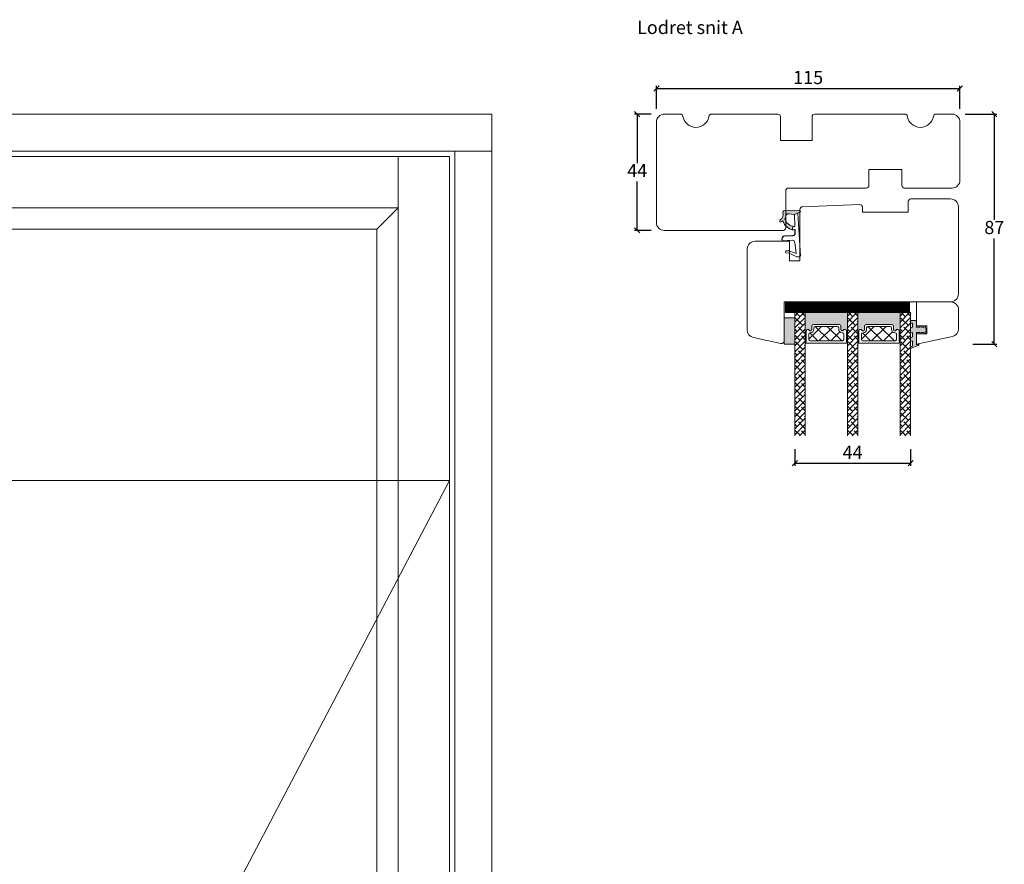
# Model space of a CAD drawing. Units: millimetres. Extents: x -3186 to 4269, y 785 to 2006.
# Drawn here: x -2813 to -2440, y 1665 to 1985 of the extents above; entities that cross this region are included whole.
import ezdxf

# ---------------------------------------------------------------- set-up
doc = ezdxf.new("R2010")
doc.units = ezdxf.units.MM
doc.layers.add('GLAS', color=3, linetype='Continuous')
doc.styles.get("Standard").update_dxf_attribs({"font": 'txt.shx', "height": 5})
doc.dimstyles.new('ISO-25', dxfattribs={"dimtxt": 2, "dimasz": 2, "dimexe": 1, "dimexo": 5, "dimgap": 1, "dimtad": 1, "dimtih": 1, "dimtoh": 1, "dimdec": 1, "dimtxsty": 'Standard', "dimblk": 'OBLIQUE', "dimcen": 5, "dimclrd": 1, "dimclre": 1, "dimadec": 0, "dimazin": 0, "dimtfac": 1, "dimtdec": 1, "dimtmove": 1, "dimatfit": 3, "dimldrblk": 'OBLIQUE', "dimfxl": 1.25, "dimarcsym": 0})

# ---------------------------------------------------------------- blocks, each defined once
blk = doc.blocks.new('_Oblique')
at = {"color": 0, "lineweight": -2}
blk.add_line((-0.5, -0.5), (0.5, 0.5), dxfattribs=at)
blk = doc.blocks.new('*D1170')
at = {"color": 1, "lineweight": -2, "transparency": 16777216}
for p, q in [((-2573.479867030996, 1949.269637630538), (-2579.707633677618, 1949.269637630538)), ((-2578.707633677618, 1949.269637630538), (-2578.707633677618, 1930.769637630538)), ((-2578.707633677618, 1905.269637630538), (-2578.707633677618, 1923.769637630538)), ((-2573.479867030996, 1905.269637630538), (-2579.707633677618, 1905.269637630538))]:
    blk.add_line(p, q, dxfattribs=at)
at = {"layer": 'Defpoints', "color": 0, "lineweight": 9, "transparency": 16777216}
for p in [(-2578.707633677618, 1949.269637630538), (-2568.479867030996, 1949.269637630538), (-2568.479867030996, 1905.269637630538)]:
    blk.add_point(p, dxfattribs=at)
at = {"color": 1, "lineweight": -2, "transparency": 16777216, "xscale": 2, "yscale": 2, "zscale": 2}
for p, rotation in [((-2578.707633677618, 1949.269637630538), 90), ((-2578.707633677618, 1905.269637630538), 270)]:
    blk.add_blockref('_Oblique', p, dxfattribs=dict(at, rotation=rotation))
at = {"color": 0, "lineweight": 9, "transparency": 16777216, "insert": (-2578.707633677617, 1927.269637630539), "char_height": 5, "attachment_point": 5}
blk.add_mtext('44', dxfattribs=at)
blk = doc.blocks.new('A$C0AF047EA')
at = {"lineweight": 9}
h = blk.add_hatch(color=256, dxfattribs=at)
h.set_gradient(color1=(122, 175, 223), color2=(122, 175, 223), name='INVHEMISPHERICAL')
h.paths.add_polyline_path([(11.32859725869093, 17.24996158246449, 0.3937680234751278), (11.04967182598148, 17.54922043799525), (5.665206682138887, 17.92840812418171, 0.3545442253219425), (4.633415944021635, 17.20553591068528, -0.3596101337296012), (3.541968493034801, 14.38049756801183, 0.4060173848986504), (3.344139062169234, 13.71204175395587, 0.2981926167352509), (3.874717253046128, 13.57622434982341, 0.06792987403732788), (4.529008551834522, 13.90418864538697), (5.038814044001811, 12.59803364986192, 0.1274382333149269), (5.26051306901536, 12.14807952640467, 0.1753467174547604), (8.824554967031872, 10.14363280304724), (8.797203638655901, 9.076930996387546, -0.4067249021750503), (7.897499350837279, 8.200000337100846), (4.828597258690479, 8.200000337100391, 0.4142135623728614), (3.72859725869057, 7.100000337100937), (3.728597258690115, 6.400000337101574), (3.828597258690024, 6.400000337101574), (3.828597258690479, 7.100000337100937, -0.4142135623729046), (4.828597258690479, 8.100000337100482), (7.897499350837279, 8.100000337100482, 0.4067249021750809), (8.897170781746809, 9.074367736307977), (8.930200372375111, 10.36252177080632), (8.44285654665373, 10.36252177080632, -0.4217420882414298), (7.943020831199192, 10.87533807120235), (7.947461444951387, 11.0485220075434, -0.4067249021753473), (8.447297160405924, 11.53570570714737), (8.634087029193324, 11.53570570714737, 0.08709322901954752), (8.736250413659945, 11.55363719973411, -0.3174375648775681), (5.275113534703905, 14.67142251527048, 0.1037712740545877), (5.672366918526222, 15.70922953762874, -0.3990020041813256), (6.816966809585665, 16.47441696393571), (9.076967906952177, 16.08645561930143), (11.12858043938786, 16.81167294112765, 0.3178536132064898), (11.32859725869093, 17.09452159956163)])
for p, q in [((8.933918096669913, 11.82563937832856), (9.076967906952177, 16.08645561930143)), ((10.32859725869093, 16.52888969105561), (10.32859725869048, 0.3000003371007551)), ((7.574374228712713, 6.400000337100664), (3.828597258690024, 6.400000337101119)), ((8.764583863092867, 1.365619443181913), (8.573277403082557, 5.446823923399279)), ((4.828597258690479, 2.215975901493039), (4.828597258690479, 2.02067049848938)), ((5.734117651287761, 1.720670498489199), (5.128597258690661, 1.720670498489199)), ((5.734117651287761, 1.720670498489199), (8.999800710183536, 0.03347025725088315)), ((8.764583863092412, 1.365619443181913), (6.367517525296989, 2.381850050869616)), ((10.0285972586903, 3.371005732333288e-07), (9.137502258959103, 3.371005732333288e-07))]:
    blk.add_line(p, q, dxfattribs=at)
blk.add_lwpolyline([(8.634087029193324, 11.53570570714737), (8.447297160405924, 11.53570570714737, 0.4067249021750954), (7.947461444951387, 11.04852200754385), (7.943020831199192, 10.8753380712028, 0.421742088241694), (8.44285654665373, 10.36252177080632), (8.930200372375111, 10.36252177080632), (8.897170781746809, 9.074367736307977, -0.4067249021751017), (7.897499350837279, 8.100000337100482), (4.828597258690479, 8.100000337100482, 0.414213562373095), (3.828597258690479, 7.100000337100482), (3.828597258690024, 6.400000337101574), (3.728597258690115, 6.400000337101574), (3.72859725869057, 7.100000337100482, -0.4142135623730466), (4.828597258690479, 8.200000337100391), (7.897499350837279, 8.200000337100846, 0.4067249021749592), (8.797203638655901, 9.076930996387091), (8.824554967031872, 10.14363280304724, -0.1753467174537356), (5.260513069030821, 12.14807952638648, -0.1274382333209987), (5.038814044001811, 12.59803364986192), (4.529008551834522, 13.90418864538697, -0.06792987403174788), (3.874717253102972, 13.57622434984296, -0.2981926167679792), (3.344139062169234, 13.71204175395587, -0.4060173849038985), (3.541968493042532, 14.38049756801638, 0.3596101337285318), (4.633415944021635, 17.20553591068528, -0.3545442253217905), (5.665206682138432, 17.92840812418171), (11.04967182598148, 17.54922043799525, -0.3937680234751424), (11.32859725869093, 17.24996158246449), (11.32859725869093, 17.09452159956118, -0.3178536132064563), (11.12858043938786, 16.81167294112765), (9.076967906952177, 16.08645561930143), (6.81696680958612, 16.47441696393571, 0.3990020041813872), (5.672366918526222, 15.70922953762874, -0.1037712740545895), (5.275113534703905, 14.67142251527048, 0.3174375648775508), (8.73625041365949, 11.55363719973411)], format="xyb", dxfattribs=at)
for centre, radius, start, end in [((6.018018818725068, 12.80090801778397), 1, 191.7050947919161, 220.7551990323405), ((8.634087029193324, 11.83570570714755), 0.3, 270, 358.0771118665306), ((7.574374228712713, 5.400000337100664), 1, 2.683775159470611, 90), ((5.128597258690661, 2.215975901493039), 0.3, 98.87430827647535, 180), ((5.128597258690661, 2.02067049848938), 0.3, 180, 270), ((5.475669020395344, -0.006898750150867272), 2.549806775046317, 69.5266899599643, 98.87430827650108), ((9.137502258959103, 0.3000003371007551), 0.3, 242.6770689248809, 270), ((10.0285972586903, 0.3000003371007551), 0.3, 270, 0)]:
    blk.add_arc(centre, radius, start, end, dxfattribs=at)
blk = doc.blocks.new('*D1171')
at = {"color": 1, "lineweight": -2, "transparency": 16777216}
for p, q in [((-2519.073923778986, 1822.42961204445), (-2519.073923778986, 1816.091947517411)), ((-2475.160178239028, 1822.429614427419), (-2475.160178239028, 1816.091947517411)), ((-2519.073923778986, 1817.091947517411), (-2475.160178239028, 1817.091947517411))]:
    blk.add_line(p, q, dxfattribs=at)
at = {"layer": 'Defpoints', "color": 0, "lineweight": 9, "transparency": 16777216}
for p in [(-2519.073923778986, 1827.42961204445), (-2475.160178239028, 1827.429614427419), (-2475.160178239028, 1817.091947517411)]:
    blk.add_point(p, dxfattribs=at)
at = {"color": 1, "lineweight": -2, "transparency": 16777216, "xscale": 2, "yscale": 2, "zscale": 2, "rotation": 180}
blk.add_blockref('_Oblique', (-2519.073923778986, 1817.091947517411), dxfattribs=at)
at = {"color": 1, "lineweight": -2, "transparency": 16777216, "xscale": 2, "yscale": 2, "zscale": 2}
blk.add_blockref('_Oblique', (-2475.160178239028, 1817.091947517411), dxfattribs=at)
at = {"color": 0, "lineweight": 9, "transparency": 16777216, "insert": (-2497.117051009007, 1820.591947517411), "char_height": 5, "attachment_point": 5}
blk.add_mtext('44', dxfattribs=at)
blk = doc.blocks.new('*D1172')
at = {"color": 1, "lineweight": -2, "transparency": 16777216}
for p, q in [((-2571.479867030995, 1951.269637630538), (-2571.479867030995, 1960.008351504022)), ((-2571.479867030995, 1959.008351504022), (-2456.479867030995, 1959.008351504022)), ((-2456.479867030995, 1951.269637630538), (-2456.479867030995, 1960.008351504022))]:
    blk.add_line(p, q, dxfattribs=at)
at = {"layer": 'Defpoints', "color": 0, "lineweight": 9, "transparency": 16777216}
for p in [(-2456.479867030995, 1959.008351504022), (-2571.479867030995, 1946.269637630538), (-2456.479867030995, 1946.269637630538)]:
    blk.add_point(p, dxfattribs=at)
at = {"color": 1, "lineweight": -2, "transparency": 16777216, "xscale": 2, "yscale": 2, "zscale": 2, "rotation": 180}
blk.add_blockref('_Oblique', (-2571.479867030995, 1959.008351504022), dxfattribs=at)
at = {"color": 1, "lineweight": -2, "transparency": 16777216, "xscale": 2, "yscale": 2, "zscale": 2}
blk.add_blockref('_Oblique', (-2456.479867030995, 1959.008351504022), dxfattribs=at)
at = {"color": 0, "lineweight": 9, "transparency": 16777216, "insert": (-2513.979867030995, 1962.508351504022), "char_height": 5, "attachment_point": 5}
blk.add_mtext('115', dxfattribs=at)
blk = doc.blocks.new('*D1173')
at = {"color": 1, "lineweight": -2, "transparency": 16777216}
for p, q in [((-2454.479867030997, 1949.269637630538), (-2442.466233139633, 1949.269637630538)), ((-2443.466233139633, 1949.269637630538), (-2443.466233139633, 1909.209418480542)), ((-2443.466233139633, 1862.149199330545), (-2443.466233139633, 1902.209418480542)), ((-2451.62175584112, 1862.149199330545), (-2442.466233139633, 1862.149199330545))]:
    blk.add_line(p, q, dxfattribs=at)
at = {"layer": 'Defpoints', "color": 0, "lineweight": 9, "transparency": 16777216}
for p in [(-2459.479867030997, 1949.269637630538), (-2456.62175584112, 1862.149199330545), (-2443.466233139633, 1862.149199330545)]:
    blk.add_point(p, dxfattribs=at)
at = {"color": 1, "lineweight": -2, "transparency": 16777216, "xscale": 2, "yscale": 2, "zscale": 2}
for p, rotation in [((-2443.466233139633, 1949.269637630538), 90), ((-2443.466233139633, 1862.149199330545), 270)]:
    blk.add_blockref('_Oblique', p, dxfattribs=dict(at, rotation=rotation))
at = {"color": 0, "lineweight": 9, "transparency": 16777216, "insert": (-2443.466233139632, 1905.709418480542), "char_height": 5, "attachment_point": 5}
blk.add_mtext('87', dxfattribs=at)

msp = doc.modelspace()

# ---------------------------------------------------------------- hatches: boundary and pattern name
at = {"lineweight": 0}
h = msp.add_hatch(color=256, dxfattribs=at)
h.set_gradient(color1=(132, 132, 132), color2=(150, 150, 150), one_color=1, tint=0.5899999737739563)
h.paths.add_polyline_path([(-2522.615291465366, 1874.165871905012), (-2522.615291465366, 1878.165871905012), (-2475.615291465366, 1878.165871905012), (-2475.615291465366, 1874.165871905012)])
h = msp.add_hatch(dxfattribs=at)
h.set_pattern_fill('ANSI38', color=251, scale=0.1, style=0)
h.set_pattern_definition([(45.00000000000001, (-1555.564599767609, -2276.260097665534), (-0.2245064030267288, 0.2245064030267289), []), (135, (-1555.564599767609, -2276.260097665534), (-0.6735192090801865, 0.2245064030267289), [0.7937500000000001, -0.4762500000000001])])
h.paths.add_polyline_path([(-2522.615291465366, 1874.165871905012), (-2522.615291465366, 1878.165871905012), (-2475.615291465366, 1878.165871905012), (-2475.615291465366, 1874.165871905012)])
h = msp.add_hatch(dxfattribs=at)
h.set_pattern_fill('ANSI38', color=256, scale=0.5, style=0)
h.set_pattern_definition([(45.00000000000001, (-5256.046279500026, -1539.938554801375), (-1.122532015133644, 1.122532015133644), []), (135, (-5256.046279500026, -1539.938554801375), (-3.367596045400932, 1.122532015133644), [3.96875, -2.38125])])
h.paths.add_polyline_path([(-2515.073923778987, 1827.42961204445), (-2515.073923778987, 1874.132427462033), (-2519.073923778987, 1874.132427462033), (-2519.073923778986, 1827.42961204445)])
h = msp.add_hatch(color=256, dxfattribs=at)
h.set_gradient(color1=(132, 132, 132), color2=(150, 150, 150), one_color=1, tint=0.5899999737739563)
edge = h.paths.add_edge_path()
edge.add_line((-2514.860762883642, 1867.027975500922), (-2514.823924874401, 1867.051850607471))
edge.add_arc((-2514.90311747123, 1867.207921872682), 0.1750134486744899, 296.9038318790101, 359.9955973504576)
edge.add_arc((-2514.132470404837, 1867.202247909969), 0.5956605145529971, 27.529289684536423, 179.4555145635606, ccw=False)
edge.add_arc((-2513.143130919391, 1867.717908424523), 0.519999999999545, 207.5292896845469, 360.0000000000004)
edge.add_line((-2512.623130919391, 1867.717908424523), (-2512.62313091939, 1868.947908424523))
edge.add_arc((-2511.97313091939, 1868.947908424522), 0.6500000000005457, 90, 179.9999999999599, ccw=False)
edge.add_line((-2511.97313091939, 1869.597908424523), (-2502.220559660634, 1869.597908424523))
edge.add_arc((-2502.220559660634, 1868.947908424522), 0.6500000000010004, 8.020606401260011e-11, 90, ccw=False)
edge.add_line((-2501.570559660633, 1868.947908424523), (-2501.570559660632, 1867.717908424523))
edge.add_arc((-2501.050559660632, 1867.717908424523), 0.5199999999994418, 180.0000000000024, 332.4707103154443)
edge.add_arc((-2500.061220175186, 1867.202247909969), 0.5956605145530958, 0.5444854363931881, 152.4707103154713, ccw=False)
edge.add_arc((-2499.290573108792, 1867.207921860345), 0.175013448674714, 180.0043986109952, 244.0871904673657)
edge.add_line((-2499.367054491695, 1867.050504246064), (-2499.34715209944, 1867.035564798766))
edge.add_arc((-2499.167054491695, 1867.275491561935), 0.3000000000000576, 233.1067966659105, 279.5940682268759)
edge.add_line((-2499.117054491695, 1866.97968757278), (-2499.117054491695, 1874.132428934409))
edge.add_line((-2499.117054491695, 1874.132428934409), (-2515.0739248744, 1874.13242893441))
edge.add_line((-2515.0739248744, 1874.13242893441), (-2515.073924874401, 1866.983921714887))
edge.add_arc((-2515.023924874401, 1867.279725704042), 0.2999999999999149, 260.4059317732199, 302.9477026522267)
h = msp.add_hatch(dxfattribs=at)
h.set_pattern_fill('ANSI38', color=256, scale=0.5, style=0)
h.set_pattern_definition([(45.00000000000001, (-5236.08940735524, -1539.93855608649), (-1.122532015133644, 1.122532015133644), []), (135, (-5236.08940735524, -1539.93855608649), (-3.367596045400932, 1.122532015133644), [3.96875, -2.38125])])
h.paths.add_polyline_path([(-2495.117051634201, 1827.429613329565), (-2495.117051634201, 1874.132428747148), (-2499.117051634201, 1874.132428747148), (-2499.1170516342, 1827.429613329565)])
h = msp.add_hatch(color=256, dxfattribs=at)
h.set_gradient(color1=(132, 132, 132), color2=(150, 150, 150), one_color=1, tint=0.5899999737739563)
edge = h.paths.add_edge_path()
edge.add_line((-2494.903889488468, 1867.027976598777), (-2494.867051479227, 1867.051851705326))
edge.add_arc((-2494.946244076056, 1867.207922970536), 0.1750134486744891, 296.9038318790096, 359.9955973504576)
edge.add_arc((-2494.175597009663, 1867.202249007824), 0.5956605145529971, 27.529289684536423, 179.4555145635606, ccw=False)
edge.add_arc((-2493.186257524217, 1867.717909522377), 0.5199999999995434, 207.529289684547, 360.0000000000004)
edge.add_line((-2492.666257524218, 1867.717909522377), (-2492.666257524217, 1868.947909522377))
edge.add_arc((-2492.016257524216, 1868.947909522377), 0.6500000000005457, 90, 179.9999999999599, ccw=False)
edge.add_line((-2492.016257524216, 1869.597909522377), (-2482.26368626546, 1869.597909522377))
edge.add_arc((-2482.26368626546, 1868.947909522376), 0.6500000000010004, 8.020606401260011e-11, 90, ccw=False)
edge.add_line((-2481.613686265459, 1868.947909522377), (-2481.613686265458, 1867.717909522377))
edge.add_arc((-2481.093686265458, 1867.717909522377), 0.5199999999994418, 180.0000000000024, 332.4707103154443)
edge.add_arc((-2480.104346780013, 1867.202249007824), 0.5956605145530989, 0.5444854363931881, 152.4707103154714, ccw=False)
edge.add_arc((-2479.333699713618, 1867.2079229582), 0.175013448674714, 180.0043986109952, 244.0871904673657)
edge.add_line((-2479.410181096522, 1867.050505343918), (-2479.390278704267, 1867.035565896621))
edge.add_arc((-2479.210181096521, 1867.27549265979), 0.3000000000000576, 233.1067966659105, 279.5940682268759)
edge.add_line((-2479.160181096521, 1866.979688670634), (-2479.160181096521, 1874.132430032264))
edge.add_line((-2479.160181096522, 1874.132430032264), (-2495.117051479227, 1874.132430032264))
edge.add_line((-2495.117051479227, 1874.132430032264), (-2495.117051479227, 1866.983922812742))
edge.add_arc((-2495.067051479228, 1867.279726801897), 0.2999999999999149, 260.4059317732199, 302.9477026522267)
h = msp.add_hatch(dxfattribs=at)
h.set_pattern_fill('ANSI38', color=256, scale=0.5, style=0)
h.set_pattern_definition([(45.00000000000001, (-5216.132533960066, -1539.938557184345), (-1.122532015133644, 1.122532015133644), []), (135, (-5216.132533960066, -1539.938557184345), (-3.367596045400932, 1.122532015133644), [3.96875, -2.38125])])
h.paths.add_polyline_path([(-2475.160178239028, 1827.429614427419), (-2475.160178239028, 1874.132429845003), (-2479.160178239028, 1874.132429845003), (-2479.160178239027, 1827.429614427419)])
h = msp.add_hatch(color=256, dxfattribs=at)
h.set_gradient(color1=(132, 132, 132), color2=(150, 150, 150), one_color=1, tint=0.5899999737739563)
h.paths.add_polyline_path([(-2523.073923778987, 1862.149199330544), (-2519.073923778987, 1862.149199330544), (-2519.073923778987, 1872.149199330544), (-2523.073923778987, 1872.149199330544)])
h = msp.add_hatch(dxfattribs=at)
h.set_pattern_fill('NET', color=256, angle=45, style=0)
h.set_pattern_definition([(45.00000000000001, (-1326.934944563247, -2332.82224126411), (-2.245064030267288, 2.245064030267288), []), (135, (-1326.934944563247, -2332.82224126411), (-2.245064030267288, -2.245064030267288), [])])
edge = h.paths.add_edge_path()
edge.add_ellipse((-2502.904881605043, 1868.389862698119), major_axis=(0.3535533905933365, -0.3535533905933366), ratio=0.9999999999996859, start_angle=45.00000000000898, end_angle=128.1649493337851, ccw=False)
edge.add_line((-2502.404881605043, 1868.389862698119), (-2502.404881605043, 1867.839862698118))
edge.add_ellipse((-2501.054881605043, 1867.839862698118), major_axis=(0.9545941546019129, -0.9545941546019132), ratio=0.9999999999997106, start_angle=224.999999999989, end_angle=314.9999999999724)
edge.add_line((-2501.054881605044, 1866.489862698118), (-2500.969881605044, 1866.489862698118))
edge.add_ellipse((-2500.969881605044, 1865.989862698118), major_axis=(-0.3535533905933335, -0.3535533905933334), ratio=0.9999999999996624, start_angle=134.9999999999903, end_angle=225.0000000000097, ccw=False)
edge.add_line((-2500.469881605044, 1865.989862698118), (-2500.469881605044, 1863.889862698119))
edge.add_ellipse((-2500.969881605044, 1863.889862698119), major_axis=(-0.3535533905933472, -0.3535533905933471), ratio=0.9999999999996154, start_angle=48.64201215051628, end_angle=134.999999999989, ccw=False)
edge.add_line((-2500.938120452027, 1863.390872488636), (-2513.21608618247, 1863.390872488636))
edge.add_ellipse((-2513.216086182469, 1863.890872488636), major_axis=(0.3535533905936261, -0.3535533905936261), ratio=0.9999999999989647, start_angle=266.05932036456335, end_angle=314.9999999999703, ccw=False)
edge.add_ellipse((-2513.21215909384, 1863.886309142487), major_axis=(0.3535533905933673, -0.3535533905933674), ratio=0.9999999999997247, start_angle=225.0000000000079, end_angle=265.36942025726637, ccw=False)
edge.add_line((-2513.712159093839, 1863.886309142487), (-2513.712159093839, 1865.986309142487))
edge.add_ellipse((-2513.212159093839, 1865.986309142487), major_axis=(0.3535533905933334, -0.3535533905933335), ratio=0.9999999999996624, start_angle=134.9999999999903, end_angle=225.0000000000097, ccw=False)
edge.add_line((-2513.212159093839, 1866.486309142487), (-2513.127159093839, 1866.486309142487))
edge.add_ellipse((-2513.12715909384, 1867.836309142486), major_axis=(0.9545941546015226, -0.9545941546015227), ratio=0.9999999999998541, start_angle=-44.99999999996557, end_angle=45.00000000002348)
edge.add_line((-2511.777159093841, 1867.836309142487), (-2511.77715909384, 1868.386309142487))
edge.add_ellipse((-2511.27715909384, 1868.386309142487), major_axis=(0.3535533905933334, -0.3535533905933335), ratio=0.9999999999996624, start_angle=134.9999999999903, end_angle=225.0000000000097, ccw=False)
edge.add_line((-2511.27715909384, 1868.886309142487), (-2502.845375908895, 1868.886309142487))
h = msp.add_hatch(dxfattribs=at)
h.set_pattern_fill('NET', color=256, angle=45, style=0)
h.set_pattern_definition([(45.00000000000001, (-1306.978071168073, -2332.822242361965), (-2.245064030267288, 2.245064030267288), []), (135, (-1306.978071168073, -2332.822242361965), (-2.245064030267288, -2.245064030267288), [])])
edge = h.paths.add_edge_path()
edge.add_ellipse((-2482.948008209869, 1868.389863795973), major_axis=(0.3535533905933365, -0.3535533905933366), ratio=0.9999999999996859, start_angle=45.00000000000898, end_angle=128.1649493337851, ccw=False)
edge.add_line((-2482.448008209869, 1868.389863795973), (-2482.448008209869, 1867.839863795973))
edge.add_ellipse((-2481.098008209869, 1867.839863795973), major_axis=(0.9545941546019129, -0.9545941546019132), ratio=0.9999999999997106, start_angle=224.999999999989, end_angle=314.9999999999724)
edge.add_line((-2481.09800820987, 1866.489863795973), (-2481.01300820987, 1866.489863795973))
edge.add_ellipse((-2481.01300820987, 1865.989863795973), major_axis=(-0.3535533905933335, -0.3535533905933334), ratio=0.9999999999996624, start_angle=134.9999999999903, end_angle=225.0000000000097, ccw=False)
edge.add_line((-2480.51300820987, 1865.989863795973), (-2480.51300820987, 1863.889863795973))
edge.add_ellipse((-2481.01300820987, 1863.889863795973), major_axis=(-0.3535533905933472, -0.3535533905933471), ratio=0.9999999999996154, start_angle=48.64201215051628, end_angle=134.999999999989, ccw=False)
edge.add_line((-2480.981247056853, 1863.390873586491), (-2493.259212787296, 1863.390873586491))
edge.add_ellipse((-2493.259212787295, 1863.890873586491), major_axis=(0.3535533905936261, -0.3535533905936261), ratio=0.9999999999989647, start_angle=266.05932036456335, end_angle=314.9999999999703, ccw=False)
edge.add_ellipse((-2493.255285698666, 1863.886310240342), major_axis=(0.3535533905933673, -0.3535533905933674), ratio=0.9999999999997247, start_angle=225.0000000000079, end_angle=265.36942025726637, ccw=False)
edge.add_line((-2493.755285698665, 1863.886310240342), (-2493.755285698665, 1865.986310240341))
edge.add_ellipse((-2493.255285698665, 1865.986310240341), major_axis=(0.3535533905933334, -0.3535533905933335), ratio=0.9999999999996624, start_angle=134.9999999999903, end_angle=225.0000000000097, ccw=False)
edge.add_line((-2493.255285698665, 1866.486310240341), (-2493.170285698665, 1866.486310240341))
edge.add_ellipse((-2493.170285698666, 1867.836310240341), major_axis=(0.9545941546015226, -0.9545941546015227), ratio=0.9999999999998541, start_angle=-44.99999999996557, end_angle=45.00000000002348)
edge.add_line((-2491.820285698667, 1867.836310240341), (-2491.820285698666, 1868.386310240342))
edge.add_ellipse((-2491.320285698666, 1868.386310240342), major_axis=(0.3535533905933334, -0.3535533905933335), ratio=0.9999999999996624, start_angle=134.9999999999903, end_angle=225.0000000000097, ccw=False)
edge.add_line((-2491.320285698666, 1868.886310240342), (-2482.888502513722, 1868.886310240342))
at = {"lineweight": 13}
h = msp.add_hatch(color=256, dxfattribs=at)
h.set_gradient(color1=(125, 131, 124), color2=(146, 151, 145), one_color=1, tint=0.5799999833106995)
edge = h.paths.add_edge_path()
edge.add_line((-2474.979102039695, 1870.172337984635), (-2474.979102039695, 1871.123698952817))
edge.add_line((-2474.979102039695, 1871.123698952817), (-2472.974220966137, 1871.123698952817))
edge.add_line((-2472.974220966137, 1871.123698952817), (-2472.974220966137, 1868.623698952816))
edge.add_line((-2472.974220966137, 1868.623698952816), (-2471.641946986018, 1868.623698952816))
edge.add_line((-2471.641946986018, 1868.623698952816), (-2471.775900471505, 1869.123698952817))
edge.add_line((-2471.775900471505, 1869.123698952817), (-2471.258267844757, 1869.123698952817))
edge.add_line((-2471.258267844757, 1869.123698952817), (-2471.124314359268, 1868.623698952817))
edge.add_line((-2471.124314359268, 1868.623698952817), (-2470.027278230137, 1868.623698952817))
edge.add_line((-2470.027278230137, 1868.623698952817), (-2470.161231715622, 1869.123698952817))
edge.add_line((-2470.161231715622, 1869.123698952817), (-2469.643599088874, 1869.123698952817))
edge.add_line((-2469.643599088874, 1869.123698952817), (-2469.241738632414, 1867.623698952819))
edge.add_line((-2469.241738632414, 1867.623698952819), (-2469.595677609933, 1866.123698952817))
edge.add_line((-2469.595677609933, 1866.123698952817), (-2470.109408278647, 1866.123698952817))
edge.add_line((-2470.109408278647, 1866.123698952817), (-2469.991428619475, 1866.623698952817))
edge.add_line((-2469.991428619475, 1866.623698952817), (-2471.074404562033, 1866.623698952817))
edge.add_line((-2471.074404562033, 1866.623698952817), (-2471.192384221207, 1866.123698952817))
edge.add_line((-2471.192384221207, 1866.123698952817), (-2471.706114889923, 1866.123698952817))
edge.add_line((-2471.706114889923, 1866.123698952817), (-2471.588135230748, 1866.623698952817))
edge.add_line((-2471.588135230748, 1866.623698952817), (-2472.974220966137, 1866.623698952817))
edge.add_line((-2472.974220966137, 1866.623698952817), (-2472.974220966137, 1861.946755782354))
edge.add_line((-2472.974220966137, 1861.946755782354), (-2471.974220966137, 1862.336255514487))
edge.add_line((-2471.974220966137, 1862.336255514487), (-2471.974220966137, 1862.14150564842))
edge.add_arc((-2472.474220966137, 1862.14150564842), 0.5000000000000346, 291.2809002827412, 360, ccw=False)
edge.add_line((-2472.292750652, 1861.675599515077), (-2474.979102039696, 1860.629266369153))
edge.add_line((-2474.979102039696, 1860.629266369153), (-2474.979102039696, 1861.165855141243))
edge.add_line((-2474.979102039696, 1861.165855141243), (-2474.474220966137, 1861.362506184154))
edge.add_line((-2474.474220966137, 1861.362506184154), (-2474.474220966137, 1863.465811597273))
edge.add_line((-2474.474220966137, 1863.465811597273), (-2474.979102039695, 1863.269160554363))
edge.add_line((-2474.979102039695, 1863.269160554363), (-2474.979102039695, 1864.655816659934))
edge.add_line((-2474.979102039695, 1864.655816659934), (-2474.474220966137, 1864.909612378067))
edge.add_line((-2474.474220966137, 1864.909612378066), (-2474.474220966137, 1866.620776270613))
edge.add_line((-2474.474220966137, 1866.620776270614), (-2474.979102039696, 1866.424125227702))
edge.add_line((-2474.979102039696, 1866.424125227702), (-2474.979102039696, 1868.31413022816))
edge.add_line((-2474.979102039696, 1868.31413022816), (-2474.474220966137, 1868.601815377456))
edge.add_line((-2474.474220966137, 1868.601815377456), (-2474.474220966137, 1870.123698952817))
edge.add_line((-2474.474220966137, 1870.123698952817), (-2474.979102039695, 1870.172337984635))

# ---------------------------------------------------------------- linework, layer by layer
at = {"lineweight": 9}
for p, q in [((-3133.823145238195, 1935.269637630538), (-2633.823145238195, 1935.269637630538)), ((-2669.323145238195, 1933.269637630538), (-2669.323145238195, 1365.269637630538)), ((-2647.823145238195, 1935.269637630538), (-2647.823145238195, 1363.269637630538)), ((-2475.073919493881, 1917.165872792996), (-2464.073919493881, 1917.165872792996)), ((-2464.073919493881, 1917.165872792996), (-2460.073919493881, 1917.165872792996)), ((-3098.323145238195, 1913.769637630538), (-2669.323145238195, 1913.769637630538)), ((-2677.323145238195, 1905.769637630538), (-2669.323145238195, 1913.769637630538)), ((-2516.110347409195, 1914.228336109733), (-2494.516170598547, 1915.01548940071)), ((-2493.373919493881, 1914.025658797414), (-2493.373919493881, 1912.165872792996)), ((-2476.073919493881, 1912.165872792996), (-2476.073919493881, 1916.165872792996)), ((-2457.073919493881, 1914.165872792996), (-2457.073919493881, 1881.165872792996)), ((-2517.073919493881, 1893.665872792996), (-2517.073919493881, 1913.2289998265)), ((-2493.373919493881, 1912.165872792996), (-2476.073919493881, 1912.165872792996)), ((-3090.323145238195, 1905.769637630538), (-2677.323145238195, 1905.769637630538)), ((-2677.323145238195, 1905.769637630538), (-2677.323145238195, 1392.769637630538)), ((-2534.073919493881, 1901.165872792996), (-2521.073919493881, 1901.165872792996)), ((-2521.073919493881, 1901.165872792996), (-2521.073919493881, 1893.665872792996)), ((-2537.073919493881, 1867.571016755961), (-2537.073919493881, 1898.165872792996)), ((-2521.073919493881, 1893.665872792996), (-2517.073919493881, 1893.665872792996)), ((-2523.073919493881, 1878.165872792996), (-2523.073919493881, 1863.400769949531)), ((-2460.073919493881, 1878.165872792996), (-2523.073919493881, 1878.165872792996)), ((-2524.281831184699, 1862.422622348798), (-2534.697654566334, 1864.63657395376))]:
    msp.add_line(p, q, dxfattribs=at)
at = {"lineweight": 13}
msp.add_line((-2469.355453650616, 1867.141772580934), (-2469.595677609932, 1866.123698952817), dxfattribs=at)
at = {"color": 251, "lineweight": 9, "true_color": 0x636466}
msp.add_line((-3117.823145238195, 1810.552963104159), (-2649.823145238195, 1810.552963104159), dxfattribs=at)
at = {"lineweight": 9}
for points in [[(-3133.823145238195, 1949.269637630538), (-2633.823145238195, 1949.269637630538), (-2633.823145238195, 1349.269637630538), (-3133.823145238195, 1349.269637630538)], [(-3117.823145238195, 1933.269637630538), (-2649.823145238195, 1933.269637630538), (-2649.823145238195, 1365.269637630538), (-3117.823145238195, 1365.269637630538)]]:
    msp.add_lwpolyline(points, close=True, dxfattribs=at)
for points in [[(-2477.395946814094, 1949.269637630538, -0.3659773818630855), (-2476.409933516912, 1948.436304297204, 0.8451542547284899), (-2466.549800545079, 1948.436304297204, -0.3659773818630856), (-2465.563787247896, 1949.269637630538), (-2459.479867030995, 1949.269637630538, -0.414213562373095), (-2456.479867030995, 1946.269637630538), (-2456.479867030995, 1924.269637630538, -0.414213562373095), (-2459.479867030995, 1921.269637630538), (-2477.479867030995, 1921.269637630538, -0.414213562373095), (-2478.479867030995, 1922.269637630538), (-2478.479867030995, 1928.269637630538), (-2490.979867030995, 1928.269637630538), (-2490.979867030995, 1922.269637630538, -0.414213562373095), (-2491.979867030995, 1921.269637630538), (-2521.479867030995, 1921.269637630538, 0.414213562373095), (-2522.479867030995, 1920.269637630538), (-2522.479867030995, 1906.269637630538, -0.414213562373095), (-2523.479867030995, 1905.269637630538), (-2568.479867030995, 1905.269637630538, -0.414213562373095), (-2571.479867030995, 1908.269637630538), (-2571.479867030995, 1946.269637630538, -0.414213562373095), (-2568.479867030995, 1949.269637630538), (-2562.395946814094, 1949.269637630538, -0.3659773818630855), (-2561.409933516912, 1948.436304297204, 0.8451542547284899), (-2551.549800545079, 1948.436304297204, -0.3659773818630856), (-2550.563787247896, 1949.269637630538), (-2525.479867030995, 1949.269637630538, -0.414213562373095), (-2524.479867030995, 1948.269637630538), (-2524.479867030995, 1939.269637630537), (-2512.479867030995, 1939.269637630537), (-2512.479867030995, 1948.269637630538, -0.414213562373095), (-2511.479867030995, 1949.269637630538)], [(-2459.979102039696, 1878.145466272596), (-2472.979102039696, 1878.145466272596), (-2472.979102039696, 1869.145466272596), (-2468.979102039696, 1869.145466272596), (-2468.979102039696, 1866.145466272596), (-2472.979102039696, 1866.145466272596), (-2472.979102039696, 1862.145466272596), (-2459.355366967242, 1865.0412805567, 0.3541185725306875), (-2456.979102039696, 1867.975723358901), (-2456.979102039696, 1875.145466272596, 0.414213562373095)]]:
    msp.add_lwpolyline(points, format="xyb", close=True, dxfattribs=at)
at = {"lineweight": 0}
for points in [[(-2522.615291465366, 1874.165871905012), (-2522.615291465366, 1878.165871905012), (-2475.615291465366, 1878.165871905012), (-2475.615291465366, 1874.165871905012)], [(-2523.073923778987, 1862.149199330544), (-2519.073923778987, 1862.149199330544), (-2519.073923778987, 1872.149199330544), (-2523.073923778987, 1872.149199330544)]]:
    msp.add_lwpolyline(points, close=True, dxfattribs=at)
for points in [[(-2514.860762883642, 1867.027975500922), (-2514.823924874401, 1867.051850607471, 0.2824614677349511), (-2514.728104023072, 1867.207908424521, -0.7807673591897327), (-2513.604253748174, 1867.477563387596, 0.7845985001125099), (-2512.623130919391, 1867.717908424523), (-2512.62313091939, 1868.947908424523, -0.41421356237289), (-2511.97313091939, 1869.597908424523), (-2502.220559660634, 1869.597908424523, -0.4142135623726853), (-2501.570559660633, 1868.947908424523), (-2501.570559660632, 1867.717908424523, 0.7845985001124283), (-2500.58943683185, 1867.477563387596, -0.7807673591901112), (-2499.465586556951, 1867.20790842452, 0.2871363767318773), (-2499.367054491695, 1867.050504246064), (-2499.34715209944, 1867.035564798766, 0.2056673904805609), (-2499.117054491695, 1866.97968757278), (-2499.117054491695, 1874.132428934409), (-2515.0739248744, 1874.13242893441), (-2515.073924874401, 1866.983921714887, 0.1877852446694808)], [(-2494.903889488468, 1867.027976598777), (-2494.867051479227, 1867.051851705326, 0.2824614677349511), (-2494.771230627899, 1867.207909522375, -0.7807673591897327), (-2493.647380353, 1867.477564485451, 0.7845985001125099), (-2492.666257524218, 1867.717909522377), (-2492.666257524217, 1868.947909522377, -0.41421356237289), (-2492.016257524216, 1869.597909522377), (-2482.26368626546, 1869.597909522377, -0.4142135623726853), (-2481.613686265459, 1868.947909522377), (-2481.613686265458, 1867.717909522377, 0.7845985001124283), (-2480.632563436676, 1867.477564485451, -0.7807673591901112), (-2479.508713161777, 1867.207909522375, 0.2871363767318773), (-2479.410181096522, 1867.050505343918), (-2479.390278704267, 1867.035565896621, 0.2056673904805609), (-2479.160181096521, 1866.979688670634), (-2479.160181096522, 1874.132430032264), (-2495.117051479227, 1874.132430032264), (-2495.117051479227, 1866.983922812742, 0.1877852446694808)]]:
    msp.add_lwpolyline(points, format="xyb", close=True, dxfattribs=at)
for points in [[(-2514.72675198775, 1867.196807939619), (-2514.726751987749, 1863.29092488033, 0.2679491924323575), (-2514.82675198775, 1863.117719799572), (-2514.82675198775, 1862.789862698118, 0.4142135623717631), (-2514.626751987749, 1862.589862698118), (-2499.569881605044, 1862.589862698118, 0.4142135623717631), (-2499.369881605044, 1862.789862698118), (-2499.369881605043, 1863.117719799572, 0.2679491924314139), (-2499.469881605045, 1863.29092488033), (-2499.469881605044, 1867.196807939623, -0.004363857640198794), (-2499.469908501361, 1867.199862698116, 0.7807673591926542), (-2500.593758776261, 1867.469517661192, -0.7845985001125848), (-2501.574881605042, 1867.709862698118), (-2501.574881605043, 1868.939862698119, 0.4142135623729926), (-2502.224881605044, 1869.589862698118), (-2511.97175198775, 1869.589862698118, 0.41421356237289), (-2512.62175198775, 1868.939862698118), (-2512.621751987751, 1867.709862698118, -0.7845985001124283), (-2513.602874816534, 1867.469517661192, 0.7807673591903834), (-2514.726725091432, 1867.199862698116)], [(-2494.769878592576, 1867.196809037473), (-2494.769878592575, 1863.290925978185, 0.2679491924323575), (-2494.869878592577, 1863.117720897427), (-2494.869878592576, 1862.789863795973, 0.4142135623717631), (-2494.669878592576, 1862.589863795973), (-2479.61300820987, 1862.589863795973, 0.4142135623717631), (-2479.41300820987, 1862.789863795973), (-2479.41300820987, 1863.117720897427, 0.2679491924314139), (-2479.513008209871, 1863.290925978185), (-2479.51300820987, 1867.196809037478, -0.004363857640198794), (-2479.513035106188, 1867.199863795971, 0.7807673591926542), (-2480.636885381087, 1867.469518759046, -0.7845985001125848), (-2481.618008209869, 1867.709863795973), (-2481.618008209869, 1868.939863795973, 0.4142135623729926), (-2482.26800820987, 1869.589863795973), (-2492.014878592576, 1869.589863795973, 0.41421356237289), (-2492.664878592577, 1868.939863795973), (-2492.664878592578, 1867.709863795973, -0.7845985001124283), (-2493.64600142136, 1867.469518759046, 0.7807673591903834), (-2494.769851696259, 1867.199863795971)]]:
    msp.add_lwpolyline(points, format="xyb", dxfattribs=at)
at = {"lineweight": 13}
msp.add_lwpolyline([(-2474.979102039696, 1871.123698952817), (-2474.474220966137, 1871.123698952817), (-2472.974220966137, 1871.123698952817), (-2472.974220966137, 1868.623698952816), (-2471.641946986018, 1868.623698952817), (-2471.775900471505, 1869.123698952817), (-2471.258267844757, 1869.123698952817), (-2471.124314359269, 1868.623698952817), (-2470.027278230137, 1868.623698952817), (-2470.161231715623, 1869.123698952817), (-2469.643599088874, 1869.123698952817), (-2469.509645603387, 1868.623698952817), (-2469.643599088874, 1869.123698952817), (-2469.241738632413, 1867.623698952819), (-2469.595677609932, 1866.123698952817), (-2470.109408278648, 1866.123698952817), (-2469.991428619475, 1866.623698952817), (-2471.074404562033, 1866.623698952817), (-2471.192384221207, 1866.123698952817), (-2471.706114889923, 1866.123698952817), (-2471.588135230748, 1866.623698952817), (-2472.974220966137, 1866.623698952817), (-2472.974220966138, 1861.946755782353), (-2471.974220966137, 1862.336255514487), (-2471.974220966137, 1862.14150564842), (-2471.974220966137, 1862.336255514487), (-2471.974220966137, 1862.14150564842, -0.309164932982768), (-2472.292750652, 1861.675599515077), (-2474.979102039696, 1860.629266369153)], format="xyb", dxfattribs=at)
at = {"lineweight": 0}
for points in [[(-2474.979102039696, 1868.31413022816), (-2474.474220966137, 1868.601815377456), (-2474.474220966137, 1870.123698952817), (-2474.979102039696, 1870.172337984635)], [(-2474.979102039696, 1864.655816659934), (-2474.474220966137, 1864.909612378066), (-2474.474220966137, 1866.620776270614), (-2474.979102039696, 1866.424125227703)], [(-2474.979102039696, 1861.165855141243), (-2474.474220966137, 1861.362506184154), (-2474.474220966136, 1863.465811597273), (-2474.979102039696, 1863.269160554363)]]:
    msp.add_lwpolyline(points, dxfattribs=at)
at = {"color": 251, "lineweight": 9, "true_color": 0x636466}
msp.add_lwpolyline([(-3117.823145238195, 1810.552963104159), (-2883.823145238195, 1365.269637630538), (-2649.823145238195, 1810.552963104159)], dxfattribs=at)
at = {"lineweight": 9}
for centre, radius, start, end in [((-2475.073919493881, 1916.165872792996), 1, 90, 180), ((-2460.073919493881, 1914.165872792996), 3, 0, 90), ((-2516.073919493881, 1913.2289998265), 1.000000000000455, 92.08762768889738, 179.9999999999739), ((-2494.373919493882, 1914.025658797413), 1.000000000000602, 1.302755197526864e-11, 98.17812898122145), ((-2534.073919493881, 1898.165872792996), 3, 90, 180), ((-2460.073919493881, 1881.165872792996), 3, 270, 0), ((-2534.073919493881, 1867.571016755961), 2.999999999999943, 180, 258.0000000000013), ((-2524.073919493881, 1863.400769949531), 1, 257.9999999999843, 0)]:
    msp.add_arc(centre, radius, start, end, dxfattribs=at)
at = {"lineweight": 0}
for centre in [(-2514.901260423881, 1867.19377881866), (-2494.944387028707, 1867.193779916515)]:
    msp.add_arc(centre, 0.1750134477227653, 358.9954812067779, 359.9955973568618, dxfattribs=at)
at = {"layer": 'GLAS', "color": 0, "lineweight": 0}
for points in [[(-2515.073923778987, 1827.42961204445), (-2515.073923778987, 1874.132427462033), (-2519.073923778987, 1874.132427462033), (-2519.073923778986, 1827.42961204445)], [(-2495.117051634201, 1827.429613329565), (-2495.117051634201, 1874.132428747148), (-2499.117051634201, 1874.132428747148), (-2499.1170516342, 1827.429613329565)], [(-2475.160178239028, 1827.429614427419), (-2475.160178239028, 1874.132429845003), (-2479.160178239028, 1874.132429845003), (-2479.160178239027, 1827.429614427419)]]:
    msp.add_lwpolyline(points, dxfattribs=at)
for points in [[(-2502.404881605043, 1867.839862698118, 0.4142135623730457), (-2501.054881605044, 1866.489862698118), (-2500.969881605044, 1866.489862698118, -0.414213562373095), (-2500.469881605044, 1865.989862698118), (-2500.469881605044, 1863.889862698119, -0.414213562373095), (-2500.969881605044, 1863.389862698119), (-2513.22675198775, 1863.389862698119, -0.414213562373095), (-2513.72675198775, 1863.889862698119), (-2513.72675198775, 1865.989862698118, -0.414213562373095), (-2513.22675198775, 1866.489862698118), (-2513.14175198775, 1866.489862698118, 0.4142135623729962), (-2511.791751987751, 1867.839862698118), (-2511.791751987751, 1868.389862698119, -0.414213562373095), (-2511.291751987751, 1868.889862698119), (-2502.904881605043, 1868.889862698119, -0.414213562373095), (-2502.404881605043, 1868.389862698119)], [(-2482.448008209869, 1867.839863795973, 0.4142135623730457), (-2481.09800820987, 1866.489863795973), (-2481.01300820987, 1866.489863795973, -0.414213562373095), (-2480.51300820987, 1865.989863795973), (-2480.51300820987, 1863.889863795973, -0.414213562373095), (-2481.01300820987, 1863.389863795973), (-2493.269878592576, 1863.389863795973, -0.414213562373095), (-2493.769878592576, 1863.889863795973), (-2493.769878592576, 1865.989863795973, -0.414213562373095), (-2493.269878592576, 1866.489863795973), (-2493.184878592576, 1866.489863795973, 0.4142135623729962), (-2491.834878592578, 1867.839863795973), (-2491.834878592577, 1868.389863795973, -0.414213562373095), (-2491.334878592577, 1868.889863795973), (-2482.948008209869, 1868.889863795973, -0.414213562373095), (-2482.448008209869, 1868.389863795973)]]:
    msp.add_lwpolyline(points, format="xyb", close=True, dxfattribs=at)

# ---------------------------------------------------------------- block references
at = {"lineweight": 9, "rotation": 3.326285538234323}
msp.add_blockref('A$C0AF047EA', (-2527.23563055664, 1894.674189402955), dxfattribs=at)

# ---------------------------------------------------------------- texts
at = {"lineweight": 9, "insert": (-2578.794171855116, 1984.613712722972), "char_height": 5, "attachment_point": 1}
msp.add_mtext_dynamic_manual_height_columns('Lodret snit A', width=170.4968453223264, gutter_width=25, heights=[0], dxfattribs=at)

# ---------------------------------------------------------------- dimensions: what is measured, and where the dimension line sits
at = {"lineweight": 9}
for base, p1, p2, picture, middle in [((-2456.479867030995, 1959.008351504022), (-2571.479867030995, 1946.269637630538), (-2456.479867030995, 1946.269637630538), '*D1172', (-2513.979867030995, 1962.508351504022)), ((-2475.160178239028, 1817.091947517411), (-2519.073923778986, 1827.42961204445), (-2475.160178239028, 1827.429614427419), '*D1171', (-2497.117051009007, 1820.591947517411))]:
    dim = msp.add_linear_dim(base=base, p1=p1, p2=p2, dimstyle='ISO-25', override={"dimtxt": 5, "dimdec": 0, "dimtdec": 0}, dxfattribs=at)
    dim.commit()
    dim.dimension.update_dxf_attribs({"geometry": picture, "text_midpoint": middle})
for base, p1, p2, angle, override, picture, middle in [((-2578.707633677618, 1949.269637630538), (-2568.479867030995, 1905.269637630538), (-2568.479867030995, 1949.269637630538), 270, {"dimtxt": 2, "dimdec": 1, "dimtdec": 1}, '*D1170', (-2578.707633677617, 1927.269637630539)), ((-2443.466233139633, 1862.149199330545), (-2459.479867030996, 1949.269637630538), (-2456.621755841119, 1862.149199330544), 90, {"dimtxt": 5, "dimdec": 0, "dimtdec": 0}, '*D1173', (-2443.466233139632, 1905.709418480542))]:
    dim = msp.add_linear_dim(base=base, p1=p1, p2=p2, angle=angle, dimstyle='ISO-25', override=override, dxfattribs=at)
    dim.commit()
    dim.dimension.update_dxf_attribs({"geometry": picture, "text_midpoint": middle})

doc.saveas('drawing.dxf')
